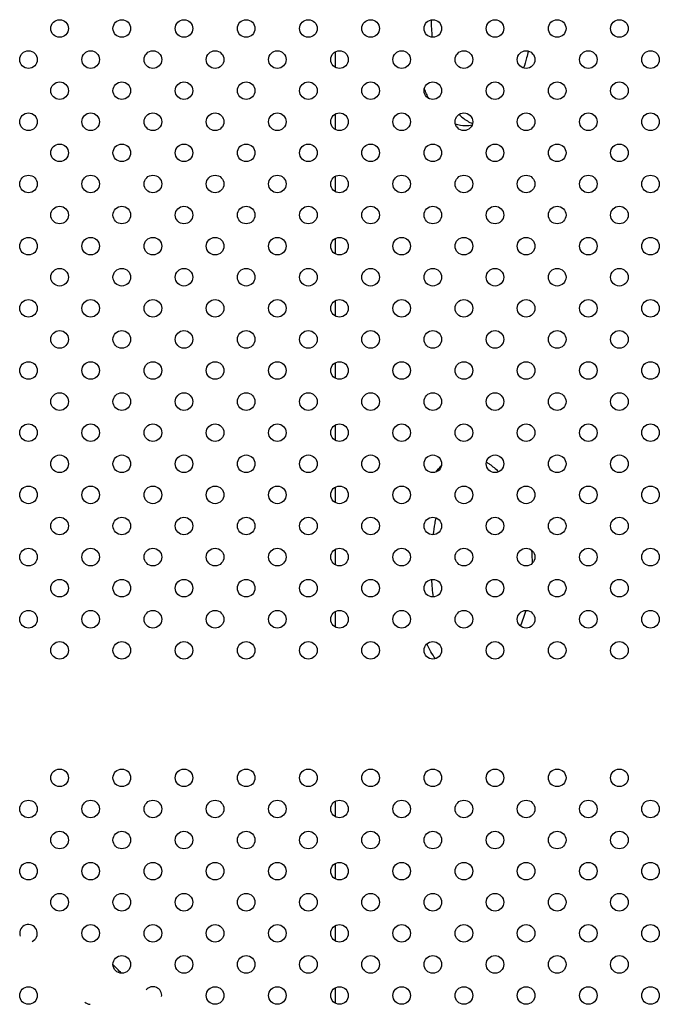
# Model space of a CAD drawing. Units: millimetres. Extents: x 4.1 to 21.6, y 4.2 to 15.8.
# Drawn here: x 14.5 to 14.7, y 8.4 to 8.8 of the extents above; entities that cross this region are included whole.
import ezdxf

# ---------------------------------------------------------------- set-up
doc = ezdxf.new("R2010")
doc.units = ezdxf.units.MM
doc.layers.add('Dibujo', color=7, linetype='Continuous', lineweight=25)

msp = doc.modelspace()

# ---------------------------------------------------------------- linework, layer by layer
at = {"layer": 'Dibujo'}
for p, q in [((14.60192760429345, 8.79435227782632), (14.60192760429345, 8.801399997947001)), ((14.60192760429345, 8.766068006578635), (14.60192760429345, 8.773115726699316)), ((14.60192760429345, 8.73778373533095), (14.60192760429345, 8.744831455451632)), ((14.60192760429345, 8.709499464083265), (14.60192760429345, 8.716547184203947)), ((14.60192760429345, 8.6812151928374), (14.60192760429345, 8.688262912956262)), ((14.60192760429345, 8.652930921589714), (14.60192760429345, 8.659978641708577)), ((14.60192760429345, 8.62464665034203), (14.60192760429345, 8.631694370460892)), ((14.60192760429345, 8.596362379094344), (14.60192760429345, 8.603410099213207)), ((14.60192760429345, 8.568078107848478), (14.60192760429345, 8.575125827965522)), ((14.60192760429345, 8.539793836600793), (14.60192760429345, 8.546841556717837)), ((14.60192760429345, 8.453509565366758), (14.60192760429345, 8.460557285483802)), ((14.60192760429345, 8.425225294119073), (14.60192760429345, 8.432273014237936)), ((14.60192760429345, 8.396941022871388), (14.60192760429345, 8.40398874299025)), ((14.60192760429345, 8.368656751623703), (14.60192760429345, 8.375704471742566))]:
    msp.add_line(p, q, dxfattribs=at)
for centre in [(14.47654110929943, 8.812018273507775), (14.50482538054348, 8.812018273509594), (14.53310965179116, 8.812018273509594), (14.56139392303885, 8.812018273509594), (14.58967819428653, 8.812018273509594), (14.61796246553422, 8.812018273511413), (14.6462467367819, 8.812018273511413), (14.67453100802959, 8.812018273511413), (14.70281527927727, 8.812018273511413), (14.73109955052496, 8.812018273513232), (14.46239897367559, 8.797876137883932), (14.49068324492328, 8.797876137883932), (14.51896751617096, 8.797876137885751), (14.54725178741501, 8.797876137885751), (14.57553605866269, 8.797876137885751), (14.60382032991038, 8.79787613788757), (14.63210460115806, 8.79787613788757), (14.66038887240575, 8.79787613788757), (14.68867314365343, 8.79787613788757), (14.71695741490112, 8.79787613788939), (14.7452416861488, 8.79787613788939), (14.47654110929943, 8.78373400226009), (14.50482538054712, 8.783734002261909), (14.5331096517948, 8.783734002261909), (14.56139392304249, 8.783734002261909), (14.58967819428653, 8.783734002261909), (14.61796246553422, 8.783734002263728), (14.6462467367819, 8.783734002263728), (14.67453100802959, 8.783734002263728), (14.70281527927727, 8.783734002265547), (14.73109955052496, 8.783734002265547), (14.46239897367559, 8.769591866636247), (14.49068324492328, 8.769591866638066), (14.51896751617096, 8.769591866638066), (14.54725178741865, 8.769591866638066), (14.57553605866269, 8.769591866638066), (14.60382032991038, 8.769591866639885), (14.63210460115806, 8.769591866639885), (14.66038887240575, 8.769591866639885), (14.68867314365343, 8.769591866639885), (14.71695741490112, 8.769591866641704), (14.7452416861488, 8.769591866641704), (14.47654110929943, 8.755449731012405), (14.50482538054712, 8.755449731014224), (14.5331096517948, 8.755449731014224), (14.56139392304249, 8.755449731014224), (14.58967819428653, 8.755449731016043), (14.61796246553422, 8.755449731016043), (14.6462467367819, 8.755449731016043), (14.67453100802959, 8.755449731016043), (14.70281527927727, 8.755449731017862), (14.73109955052496, 8.755449731017862), (14.46239897367559, 8.741307595388562), (14.49068324492328, 8.741307595390381), (14.51896751617096, 8.741307595390381), (14.54725178741865, 8.741307595390381), (14.57553605866633, 8.7413075953922), (14.60382032991038, 8.7413075953922), (14.63210460115806, 8.7413075953922), (14.66038887240575, 8.7413075953922), (14.68867314365707, 8.74130759539402), (14.71695741490475, 8.74130759539402), (14.7452416861488, 8.74130759539402), (14.47654110929943, 8.727165459766539), (14.50482538054712, 8.727165459766539), (14.5331096517948, 8.727165459766539), (14.56139392304249, 8.727165459766539), (14.58967819429017, 8.727165459768358), (14.61796246553786, 8.727165459768358), (14.6462467367819, 8.727165459768358), (14.67453100802959, 8.727165459768358), (14.70281527928091, 8.727165459770177), (14.7310995505286, 8.727165459770177), (14.46239897367559, 8.713023324142696), (14.49068324492328, 8.713023324142696), (14.51896751617096, 8.713023324142696), (14.54725178741865, 8.713023324142696), (14.57553605866633, 8.713023324144515), (14.60382032991402, 8.713023324144515), (14.6321046011617, 8.713023324144515), (14.66038887240575, 8.713023324144515), (14.68867314365707, 8.713023324146334), (14.71695741490475, 8.713023324146334), (14.74524168615244, 8.713023324146334), (14.47654110929943, 8.698881188518854), (14.50482538054712, 8.698881188518854), (14.5331096517948, 8.698881188518854), (14.56139392304249, 8.698881188520673), (14.58967819429017, 8.698881188520673), (14.61796246553786, 8.698881188520673), (14.64624673678554, 8.698881188520673), (14.67453100803323, 8.698881188522492), (14.70281527928091, 8.698881188522492), (14.7310995505286, 8.698881188522492), (14.46239897367559, 8.684739052895011), (14.49068324492328, 8.684739052895011), (14.51896751617096, 8.684739052895011), (14.54725178741865, 8.68473905289683), (14.57553605866633, 8.68473905289683), (14.60382032991402, 8.68473905289683), (14.6321046011617, 8.68473905289683), (14.66038887240938, 8.68473905289865), (14.68867314365707, 8.68473905289865), (14.71695741490475, 8.68473905289865), (14.74524168615244, 8.68473905289865), (14.47654110929943, 8.670596917271169), (14.50482538054712, 8.670596917271169), (14.5331096517948, 8.670596917271169), (14.56139392304249, 8.670596917272988), (14.58967819429017, 8.670596917272988), (14.61796246553786, 8.670596917272988), (14.64624673678554, 8.670596917272988), (14.67453100803323, 8.670596917274807), (14.70281527928091, 8.670596917274807), (14.7310995505286, 8.670596917274807), (14.46239897367559, 8.656454781647327), (14.49068324492328, 8.656454781647327), (14.51896751617096, 8.656454781647327), (14.54725178741865, 8.656454781649146), (14.57553605866633, 8.656454781649146), (14.60382032991402, 8.656454781649146), (14.6321046011617, 8.656454781649146), (14.66038887240938, 8.656454781650964), (14.68867314365707, 8.656454781650964), (14.71695741490475, 8.656454781650964), (14.74524168615244, 8.656454781652783), (14.47654110929943, 8.642312646023484), (14.50482538054712, 8.642312646023484), (14.5331096517948, 8.642312646025303), (14.56139392304249, 8.642312646025303), (14.58967819429017, 8.642312646025303), (14.61796246553786, 8.642312646025303), (14.64624673678554, 8.642312646027122), (14.67453100803323, 8.642312646027122), (14.70281527928091, 8.642312646027122), (14.7310995505286, 8.642312646027122), (14.46239897367923, 8.628170510399642), (14.49068324492328, 8.628170510399642), (14.51896751617096, 8.628170510399642), (14.54725178741865, 8.62817051040146), (14.57553605866633, 8.62817051040146), (14.60382032991402, 8.62817051040146), (14.6321046011617, 8.62817051040328), (14.66038887240938, 8.62817051040328), (14.68867314365707, 8.62817051040328), (14.71695741490475, 8.62817051040328), (14.74524168615244, 8.628170510405099), (14.47654110930307, 8.614028374775799), (14.50482538054712, 8.614028374775799), (14.5331096517948, 8.614028374777618), (14.56139392304249, 8.614028374777618), (14.58967819429017, 8.614028374777618), (14.61796246553786, 8.614028374777618), (14.64624673678554, 8.614028374779437), (14.67453100803323, 8.614028374779437), (14.70281527928091, 8.614028374779437), (14.7310995505286, 8.614028374781256), (14.46239897367923, 8.599886239151957), (14.49068324492691, 8.599886239151957), (14.5189675161746, 8.599886239153776), (14.54725178741865, 8.599886239153776), (14.57553605866633, 8.599886239153776), (14.60382032991402, 8.599886239153776), (14.6321046011617, 8.599886239155595), (14.66038887240938, 8.599886239155595), (14.68867314365707, 8.599886239155595), (14.71695741490475, 8.599886239155595), (14.74524168615244, 8.599886239157414), (14.47654110930307, 8.585744103528114), (14.50482538055076, 8.585744103529933), (14.53310965179844, 8.585744103529933), (14.56139392304249, 8.585744103529933), (14.58967819429017, 8.585744103529933), (14.61796246553786, 8.585744103531752), (14.64624673678554, 8.585744103531752), (14.67453100803323, 8.585744103531752), (14.70281527928091, 8.585744103531752), (14.7310995505286, 8.585744103533571), (14.46239897367923, 8.571601967904272), (14.49068324492691, 8.571601967904272), (14.5189675161746, 8.57160196790609), (14.54725178742228, 8.57160196790609), (14.57553605866633, 8.57160196790609), (14.60382032991402, 8.57160196790791), (14.6321046011617, 8.57160196790791), (14.66038887240938, 8.57160196790791), (14.68867314366071, 8.57160196790791), (14.71695741490475, 8.571601967909729), (14.74524168615244, 8.571601967909729), (14.47654110930307, 8.55745983228043), (14.50482538055076, 8.557459832282248), (14.53310965179844, 8.557459832282248), (14.56139392304613, 8.557459832282248), (14.58967819429017, 8.557459832282248), (14.61796246553786, 8.557459832284067), (14.64624673678554, 8.557459832284067), (14.67453100803323, 8.557459832284067), (14.70281527928455, 8.557459832285886), (14.7310995505286, 8.557459832285886), (14.46239897367923, 8.543317696656587), (14.49068324492691, 8.543317696658406), (14.5189675161746, 8.543317696658406), (14.54725178742228, 8.543317696658406), (14.57553605866633, 8.543317696658406), (14.60382032991402, 8.543317696660225), (14.6321046011617, 8.543317696660225), (14.66038887240938, 8.543317696660225), (14.68867314366071, 8.543317696660225), (14.71695741490839, 8.543317696662044), (14.74524168615608, 8.543317696662044), (14.47654110930307, 8.529175561032744), (14.50482538055076, 8.529175561034563), (14.53310965179844, 8.529175561034563), (14.56139392304613, 8.529175561034563), (14.58967819429017, 8.529175561036382), (14.61796246553786, 8.529175561036382), (14.64624673678554, 8.529175561036382), (14.67453100803323, 8.529175561036382), (14.70281527928455, 8.529175561038201), (14.73109955053224, 8.529175561038201), (14.47654110930307, 8.47117556105185), (14.50482538055076, 8.47117556105185), (14.53310965179844, 8.471175561050032), (14.56139392304613, 8.471175561050032), (14.58967819429017, 8.471175561050032), (14.61796246553786, 8.471175561048213), (14.64624673678554, 8.471175561048213), (14.67453100803323, 8.471175561048213), (14.70281527928455, 8.471175561048213), (14.73109955053224, 8.471175561046394), (14.46239897367923, 8.457033425428008), (14.49068324492691, 8.457033425428008), (14.5189675161746, 8.45703342542619), (14.54725178742228, 8.45703342542619), (14.57553605866633, 8.45703342542619), (14.60382032991402, 8.45703342542619), (14.6321046011617, 8.45703342542437), (14.66038887240938, 8.45703342542437), (14.68867314366071, 8.45703342542437), (14.71695741490839, 8.45703342542437), (14.74524168615608, 8.457033425422551), (14.47654110930307, 8.442891289804166), (14.50482538055076, 8.442891289804166), (14.53310965179844, 8.442891289802347), (14.56139392304613, 8.442891289802347), (14.58967819429017, 8.442891289802347), (14.61796246553786, 8.442891289802347), (14.64624673678554, 8.442891289800528), (14.67453100803323, 8.442891289800528), (14.70281527928455, 8.442891289800528), (14.7310995505286, 8.442891289798709), (14.46239897367923, 8.428749154180323), (14.49068324492691, 8.428749154180323), (14.5189675161746, 8.428749154180323), (14.54725178742228, 8.428749154178504), (14.57553605866633, 8.428749154178504), (14.60382032991402, 8.428749154178504), (14.6321046011617, 8.428749154178504), (14.66038887240938, 8.428749154176685), (14.68867314366071, 8.428749154176685), (14.71695741490475, 8.428749154176685), (14.74524168615244, 8.428749154174866), (14.47654110930307, 8.414607018556481), (14.50482538055076, 8.414607018556481), (14.53310965179844, 8.414607018556481), (14.56139392304249, 8.414607018554662), (14.58967819429017, 8.414607018554662), (14.61796246553786, 8.414607018554662), (14.64624673678554, 8.414607018552843), (14.67453100803323, 8.414607018552843), (14.70281527928091, 8.414607018552843), (14.7310995505286, 8.414607018552843), (14.49068324492691, 8.400464882932638), (14.5189675161746, 8.400464882932638), (14.54725178741865, 8.40046488293082), (14.57553605866633, 8.40046488293082), (14.60382032991402, 8.40046488293082), (14.6321046011617, 8.40046488293082), (14.66038887240938, 8.400464882929), (14.68867314365707, 8.400464882929), (14.71695741490475, 8.400464882929), (14.74524168615244, 8.400464882927182), (14.50482538054712, 8.386322747308796), (14.5331096517948, 8.386322747308796), (14.56139392304249, 8.386322747306977), (14.58967819429017, 8.386322747306977), (14.61796246553786, 8.386322747306977), (14.64624673678554, 8.386322747306977), (14.67453100803323, 8.386322747305158), (14.70281527928091, 8.386322747305158), (14.7310995505286, 8.386322747305158), (14.46239897367923, 8.372180611684954), (14.54725178741865, 8.372180611684954), (14.57553605866633, 8.372180611683135), (14.60382032991402, 8.372180611683135), (14.6321046011617, 8.372180611683135), (14.66038887240938, 8.372180611683135), (14.68867314365707, 8.372180611681316), (14.71695741490475, 8.372180611681316), (14.74524168615244, 8.372180611681316)]:
    msp.add_circle(centre, 0.004, dxfattribs=at)
for centre, radius, start, end in [((14.46239897367923, 8.400464882932638), 0.004, 294.2974772782899, 180), ((14.46239897367923, 8.400464882932638), 0.003999999999912868, 180, 199.5065482019341), ((14.39593032526682, 8.278979022601916), 0.1499999999929457, 43.54979941963563, 45.62811695937219), ((14.51896751617096, 8.372180611684954), 0.003999999999997751, 353.1177968949327, 140.686228481227), ((14.49068324492328, 8.372180611684954), 0.003999999999985079, 228.1164583520821, 265.687567150898)]:
    msp.add_arc(centre, radius, start, end, dxfattribs=at)
for points in [[(14.64548923505936, 8.815945892527807), (14.64553041552426, 8.813342940661087), (14.64566067335909, 8.810684985881736), (14.64587936554017, 8.808035179441859)], [(14.64763385949482, 8.610276589790729), (14.64842455460166, 8.611281584861345), (14.64925481539103, 8.612206299791424), (14.6501204209344, 8.613031092909651)], [(14.69112383712127, 8.574763312805217), (14.69131095100602, 8.572733392180808), (14.69142141240081, 8.570710239779501), (14.69144941239574, 8.568722326974594)], [(14.64564588381836, 8.561414446767586), (14.64579335495364, 8.558759736617858), (14.64603156339581, 8.556087174802443), (14.64636273848373, 8.55346151468656)], [(14.68855924712625, 8.547316074779147), (14.68783566388447, 8.544869192075922), (14.68698485872665, 8.542518864431614), (14.68604844398942, 8.540299261365718)], [(14.64749617484995, 8.525375705181787), (14.64599958291001, 8.52734709589312), (14.6446535600553, 8.529620176272502), (14.6434989385416, 8.532082381431238)]]:
    msp.add_open_spline(points, degree=3, dxfattribs=at)
for points, knots in [([(14.68970429088222, 8.801740945180782), (14.68946658758432, 8.800686245973694), (14.68920846634137, 8.79964108473213), (14.68850134038439, 8.797053661927194), (14.68802294501438, 8.795531215021029), (14.68750459642251, 8.794050631730343)], [0.0157039022303286, 0.0157039022303286, 0.0157039022303286, 0.0157039022303286, 0.01886599630543462, 0.01886599630543462, 0.02364949779925283, 0.02364949779925283, 0.02364949779925283, 0.02364949779925283]), ([(14.64445931649607, 8.780155576811367), (14.64407882127853, 8.78087585871289), (14.64371355011099, 8.781613477742567), (14.64302292665161, 8.783114217085668), (14.64268944404466, 8.783893574866298), (14.64236525413435, 8.784700486849388)], [0.1103197368383405, 0.1103197368383405, 0.1103197368383405, 0.1103197368383405, 0.1135232567487836, 0.1135232567487836, 0.1166892766802163, 0.1166892766802163, 0.1166892766802163, 0.1166892766802163]), ([(14.65820111085486, 8.772940552859282), (14.65870263255056, 8.772437753823752), (14.6592158615058, 8.771965424690634), (14.6611884779777, 8.770333558015764), (14.66272865748761, 8.769423517948226), (14.66430603765912, 8.768782041738078)], [0.2045743152891476, 0.2045743152891476, 0.2045743152891476, 0.2045743152891476, 0.2077906769137219, 0.2077906769137219, 0.2166545288682913, 0.2166545288682913, 0.2166545288682913, 0.2166545288682913]), ([(14.66406890163489, 8.768024261813835), (14.66306471127609, 8.767835509587158), (14.66207682038294, 8.767737120619486), (14.65959718087834, 8.767737120619486), (14.65806058686212, 8.767985326198314), (14.65654846062171, 8.768473279444507)], [0.07051584496166799, 0.07051584496166799, 0.07051584496166799, 0.07051584496166799, 0.07581657968980735, 0.07581657968980735, 0.08422694937049542, 0.08422694937049542, 0.08422694937049542, 0.08422694937049542]), ([(14.67061280529015, 8.614833164973234), (14.67108884156551, 8.614542481289746), (14.67156322105802, 8.614232721533327), (14.67345069958901, 8.612906296699649), (14.67484002387937, 8.611716458366928), (14.6761768741344, 8.610382675288193)], [0.2431948058438132, 0.2431948058438132, 0.2431948058438132, 0.2431948058438132, 0.2456539245608224, 0.2456539245608224, 0.2530380417955114, 0.2530380417955114, 0.2530380417955114, 0.2530380417955114]), ([(14.64761847344562, 8.589501541295604), (14.64743746866952, 8.58863938543108), (14.64726651995079, 8.587765625068997), (14.64680630394651, 8.585201557927931), (14.64654797168623, 8.583482384372829), (14.64632888710548, 8.581744947205507)], [0.1296918629669898, 0.1296918629669898, 0.1296918629669898, 0.1296918629669898, 0.1323982109902956, 0.1323982109902956, 0.1375341350024821, 0.1375341350024821, 0.1375341350024821, 0.1375341350024821])]:
    msp.add_open_spline(points, degree=3, knots=knots, dxfattribs=at)

doc.saveas('drawing.dxf')
